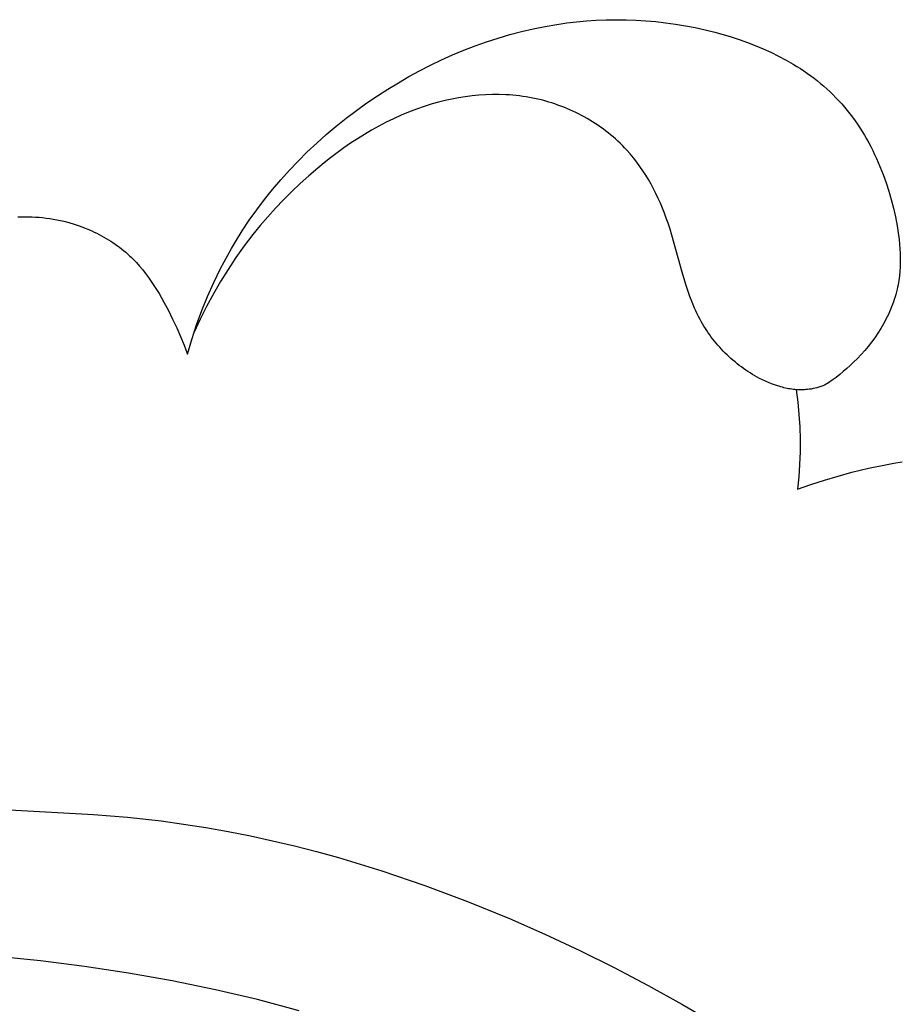
# Model space of a CAD drawing. Units: millimetres. Extents: x -611 to 364, y -435 to 138.
# Drawn here: x -95 to -82, y -55 to -40 of the extents above; entities that cross this region are included whole.
import ezdxf

# ---------------------------------------------------------------- set-up
doc = ezdxf.new("R2010")
doc.units = ezdxf.units.MM
doc.header["$MEASUREMENT"] = 0

msp = doc.modelspace()

# ---------------------------------------------------------------- linework, layer by layer
for p, q in [((-87.38622, -40.4951), (-87.20648, -40.45874)), ((-87.20648, -40.45874), (-87.0258, -40.42778)), ((-87.0258, -40.42778), (-86.87724, -40.40653)), ((-86.87724, -40.40653), (-86.72819, -40.389)), ((-86.72819, -40.389), (-86.57872, -40.37522)), ((-86.57872, -40.37522), (-86.42891, -40.36519)), ((-86.42891, -40.36519), (-86.27884, -40.35895)), ((-86.27884, -40.35895), (-86.12857, -40.35652)), ((-86.12857, -40.35652), (-85.97819, -40.35791)), ((-85.97819, -40.35791), (-85.82776, -40.36315)), ((-85.82776, -40.36315), (-85.67736, -40.37226)), ((-85.67736, -40.37226), (-85.52706, -40.38527)), ((-85.52706, -40.38527), (-85.37694, -40.40219)), ((-85.37694, -40.40219), (-85.22706, -40.42304)), ((-85.22706, -40.42304), (-85.07752, -40.44785)), ((-85.07752, -40.44785), (-84.92837, -40.47663)), ((-84.92837, -40.47663), (-84.77969, -40.50942)), ((-87.91877, -40.63549), (-87.74247, -40.58359)), ((-87.74247, -40.58359), (-87.56492, -40.53675)), ((-87.56492, -40.53675), (-87.38622, -40.4951)), ((-84.77969, -40.50942), (-84.63155, -40.54623)), ((-84.63155, -40.54623), (-84.50671, -40.58054)), ((-84.50671, -40.58054), (-84.38254, -40.61782)), ((-84.38254, -40.61782), (-84.25925, -40.65815)), ((-88.43917, -40.82052), (-88.26723, -40.75407)), ((-88.26723, -40.75407), (-88.09373, -40.69236)), ((-88.09373, -40.69236), (-87.91877, -40.63549)), ((-84.25925, -40.65815), (-84.13707, -40.7016)), ((-84.13707, -40.7016), (-84.01622, -40.74824)), ((-84.01622, -40.74824), (-83.89692, -40.79816)), ((-88.77799, -40.96717), (-88.60946, -40.89159)), ((-88.60946, -40.89159), (-88.43917, -40.82052)), ((-83.89692, -40.79816), (-83.77939, -40.85142)), ((-83.77939, -40.85142), (-83.66386, -40.9081)), ((-83.66386, -40.9081), (-83.55054, -40.96828)), ((-89.10936, -41.13143), (-88.94466, -41.04716)), ((-88.94466, -41.04716), (-88.77799, -40.96717)), ((-83.55054, -40.96828), (-83.43966, -41.03203)), ((-83.43966, -41.03203), (-83.38521, -41.06527)), ((-83.38521, -41.06527), (-83.33144, -41.09943)), ((-89.43247, -41.31241), (-89.272, -41.21989)), ((-89.272, -41.21989), (-89.10936, -41.13143)), ((-83.33144, -41.09943), (-83.2784, -41.13452)), ((-83.2784, -41.13452), (-83.22611, -41.17056)), ((-83.22611, -41.17056), (-83.17458, -41.20754)), ((-83.17458, -41.20754), (-83.12387, -41.24547)), ((-89.59066, -41.40888), (-89.43247, -41.31241)), ((-83.12387, -41.24547), (-83.07398, -41.28438)), ((-83.07398, -41.28438), (-83.02495, -41.32427)), ((-83.02495, -41.32427), (-82.97681, -41.36514)), ((-82.97681, -41.36514), (-82.92958, -41.40701)), ((-89.90841, -41.61925), (-89.74648, -41.5092)), ((-89.74648, -41.5092), (-89.59066, -41.40888)), ((-88.4175, -41.525), (-88.51965, -41.54125)), ((-88.31491, -41.51182), (-88.4175, -41.525)), ((-88.212, -41.50181), (-88.31491, -41.51182)), ((-88.10888, -41.49505), (-88.212, -41.50181)), ((-88.00564, -41.49161), (-88.10888, -41.49505)), ((-87.9024, -41.49159), (-88.00564, -41.49161)), ((-87.79927, -41.49506), (-87.9024, -41.49159)), ((-87.74777, -41.49813), (-87.79927, -41.49506)), ((-87.69634, -41.5021), (-87.74777, -41.49813)), ((-87.645, -41.507), (-87.69634, -41.5021)), ((-87.59374, -41.51281), (-87.645, -41.507)), ((-87.5426, -41.51957), (-87.59374, -41.51281)), ((-87.49157, -41.52726), (-87.5426, -41.51957)), ((-82.92958, -41.40701), (-82.8833, -41.44988)), ((-82.8833, -41.44988), (-82.83798, -41.49377)), ((-82.83798, -41.49377), (-82.79252, -41.53986)), ((-90.06743, -41.73341), (-89.90841, -41.61925)), ((-89.04136, -41.67276), (-89.15951, -41.71392)), ((-88.92177, -41.63541), (-89.04136, -41.67276)), ((-88.82243, -41.60767), (-88.92177, -41.63541)), ((-88.72222, -41.58267), (-88.82243, -41.60767)), ((-88.62126, -41.5605), (-88.72222, -41.58267)), ((-88.51965, -41.54125), (-88.62126, -41.5605)), ((-87.44068, -41.53592), (-87.49157, -41.52726)), ((-87.38994, -41.54554), (-87.44068, -41.53592)), ((-87.33935, -41.55614), (-87.38994, -41.54554)), ((-87.28894, -41.56773), (-87.33935, -41.55614)), ((-87.242, -41.57946), (-87.28894, -41.56773)), ((-87.19524, -41.59206), (-87.242, -41.57946)), ((-87.14867, -41.60551), (-87.19524, -41.59206)), ((-87.10233, -41.61981), (-87.14867, -41.60551)), ((-87.05623, -41.63495), (-87.10233, -41.61981)), ((-87.01037, -41.65092), (-87.05623, -41.63495)), ((-86.9648, -41.66772), (-87.01037, -41.65092)), ((-86.91951, -41.68534), (-86.9648, -41.66772)), ((-82.79252, -41.53986), (-82.74811, -41.58699)), ((-82.74811, -41.58699), (-82.70474, -41.63515)), ((-82.70474, -41.63515), (-82.66242, -41.6843)), ((-90.22339, -41.85159), (-90.06743, -41.73341)), ((-89.39142, -41.80705), (-89.50516, -41.85875)), ((-89.2762, -41.75873), (-89.39142, -41.80705)), ((-89.15951, -41.71392), (-89.2762, -41.75873)), ((-86.87453, -41.70377), (-86.91951, -41.68534)), ((-86.82988, -41.723), (-86.87453, -41.70377)), ((-86.78558, -41.74303), (-86.82988, -41.723)), ((-86.74164, -41.76384), (-86.78558, -41.74303)), ((-86.69809, -41.78544), (-86.74164, -41.76384)), ((-86.65493, -41.8078), (-86.69809, -41.78544)), ((-86.61219, -41.83093), (-86.65493, -41.8078)), ((-82.66242, -41.6843), (-82.62113, -41.73441)), ((-82.62113, -41.73441), (-82.58088, -41.78546)), ((-82.58088, -41.78546), (-82.54167, -41.83741)), ((-90.52554, -42.0998), (-90.37614, -41.97375)), ((-90.37614, -41.97375), (-90.22339, -41.85159)), ((-89.72818, -41.97166), (-89.83743, -42.03259)), ((-89.61742, -41.91366), (-89.72818, -41.97166)), ((-89.50516, -41.85875), (-89.61742, -41.91366)), ((-86.56989, -41.85482), (-86.61219, -41.83093)), ((-86.52805, -41.87946), (-86.56989, -41.85482)), ((-86.48668, -41.90483), (-86.52805, -41.87946)), ((-86.4458, -41.93094), (-86.48668, -41.90483)), ((-86.40543, -41.95778), (-86.4458, -41.93094)), ((-86.36559, -41.98534), (-86.40543, -41.95778)), ((-82.54167, -41.83741), (-82.50349, -41.89024)), ((-82.50349, -41.89024), (-82.46633, -41.94392)), ((-82.46633, -41.94392), (-82.43021, -41.99842)), ((-90.67142, -42.2297), (-90.52554, -42.0998)), ((-89.94517, -42.09631), (-90.05139, -42.16268)), ((-89.83743, -42.03259), (-89.94517, -42.09631)), ((-86.32629, -42.0136), (-86.36559, -41.98534)), ((-86.28756, -42.04257), (-86.32629, -42.0136)), ((-86.24941, -42.07223), (-86.28756, -42.04257)), ((-86.21186, -42.10258), (-86.24941, -42.07223)), ((-86.17493, -42.13361), (-86.21186, -42.10258)), ((-82.43021, -41.99842), (-82.39511, -42.05371)), ((-82.39511, -42.05371), (-82.36103, -42.10976)), ((-82.36103, -42.10976), (-82.32797, -42.16654)), ((-90.81365, -42.36336), (-90.67142, -42.2297)), ((-90.15607, -42.23155), (-90.2592, -42.30277)), ((-90.05139, -42.16268), (-90.15607, -42.23155)), ((-86.13864, -42.16532), (-86.17493, -42.13361)), ((-86.103, -42.19768), (-86.13864, -42.16532)), ((-86.06804, -42.23071), (-86.103, -42.19768)), ((-86.03377, -42.26438), (-86.06804, -42.23071)), ((-86.00021, -42.2987), (-86.03377, -42.26438)), ((-82.32797, -42.16654), (-82.29593, -42.22403)), ((-82.29593, -42.22403), (-82.26491, -42.2822)), ((-90.95208, -42.50072), (-90.81365, -42.36336)), ((-90.36079, -42.37621), (-90.46081, -42.45171)), ((-90.2592, -42.30277), (-90.36079, -42.37621)), ((-85.96737, -42.33364), (-86.00021, -42.2987)), ((-85.91428, -42.39329), (-85.96737, -42.33364)), ((-85.86323, -42.45459), (-85.91428, -42.39329)), ((-82.26491, -42.2822), (-82.2349, -42.34101)), ((-82.2349, -42.34101), (-82.2059, -42.40044)), ((-82.2059, -42.40044), (-82.1779, -42.46046)), ((-91.08656, -42.64172), (-90.95208, -42.50072)), ((-90.55926, -42.52914), (-90.65612, -42.60834)), ((-90.46081, -42.45171), (-90.55926, -42.52914)), ((-85.81417, -42.51747), (-85.86323, -42.45459)), ((-85.76707, -42.58184), (-85.81417, -42.51747)), ((-82.1779, -42.46046), (-82.12493, -42.58216)), ((-91.21693, -42.7863), (-91.08656, -42.64172)), ((-90.65612, -42.60834), (-90.79068, -42.72343)), ((-85.72189, -42.64764), (-85.76707, -42.58184)), ((-85.67859, -42.71477), (-85.72189, -42.64764)), ((-85.63713, -42.78316), (-85.67859, -42.71477)), ((-82.12493, -42.58216), (-82.07596, -42.70587)), ((-82.07596, -42.70587), (-82.03097, -42.83136)), ((-91.34306, -42.93438), (-91.21693, -42.7863)), ((-90.92201, -42.84176), (-91.05004, -42.9633)), ((-90.79068, -42.72343), (-90.92201, -42.84176)), ((-85.59748, -42.85273), (-85.63713, -42.78316)), ((-85.55959, -42.92339), (-85.59748, -42.85273)), ((-82.03097, -42.83136), (-81.98994, -42.95841)), ((-91.46479, -43.0859), (-91.34306, -42.93438)), ((-91.05004, -42.9633), (-91.17475, -43.08802)), ((-85.52343, -42.99506), (-85.55959, -42.92339)), ((-85.48896, -43.06767), (-85.52343, -42.99506)), ((-81.98994, -42.95841), (-81.95285, -43.08678)), ((-91.58198, -43.24079), (-91.46479, -43.0859)), ((-91.17475, -43.08802), (-91.2961, -43.21587)), ((-85.45614, -43.14113), (-85.48896, -43.06767)), ((-85.42493, -43.21537), (-85.45614, -43.14113)), ((-81.95285, -43.08678), (-81.91969, -43.21624)), ((-91.69447, -43.39899), (-91.58198, -43.24079)), ((-91.2961, -43.21587), (-91.41402, -43.34682)), ((-85.3953, -43.29029), (-85.42493, -43.21537)), ((-85.36719, -43.36583), (-85.3953, -43.29029)), ((-81.91969, -43.21624), (-81.89044, -43.34657)), ((-95.20447, -43.34753), (-95.15096, -43.34575)), ((-95.15096, -43.34575), (-95.0974, -43.34509)), ((-95.0974, -43.34509), (-95.04381, -43.34556)), ((-95.04381, -43.34556), (-94.9902, -43.34717)), ((-94.9902, -43.34717), (-94.9366, -43.34994)), ((-94.9366, -43.34994), (-94.88301, -43.35386)), ((-94.88301, -43.35386), (-94.82945, -43.35894)), ((-94.82945, -43.35894), (-94.77595, -43.36521)), ((-94.77595, -43.36521), (-94.72253, -43.37266)), ((-94.72253, -43.37266), (-94.66919, -43.3813)), ((-94.66919, -43.3813), (-94.58904, -43.39659)), ((-94.58904, -43.39659), (-94.50928, -43.41459)), ((-94.50928, -43.41459), (-94.43003, -43.43528)), ((-94.43003, -43.43528), (-94.35144, -43.45863)), ((-94.35144, -43.45863), (-94.27363, -43.48463)), ((-91.80212, -43.56043), (-91.69447, -43.39899)), ((-91.41402, -43.34682), (-91.5285, -43.48083)), ((-85.34059, -43.4419), (-85.36719, -43.36583)), ((-85.3103, -43.5345), (-85.34059, -43.4419)), ((-81.89044, -43.34657), (-81.86386, -43.48503)), ((-94.27363, -43.48463), (-94.19675, -43.51325)), ((-94.19675, -43.51325), (-94.12094, -43.54447)), ((-94.12094, -43.54447), (-94.08348, -43.56104)), ((-94.08348, -43.56104), (-94.04633, -43.57826)), ((-94.04633, -43.57826), (-94.00952, -43.59612)), ((-94.00952, -43.59612), (-93.97306, -43.61462)), ((-93.97306, -43.61462), (-93.93697, -43.63374)), ((-91.90478, -43.72504), (-91.80212, -43.56043)), ((-91.63947, -43.61787), (-91.77049, -43.78968)), ((-91.5285, -43.48083), (-91.63947, -43.61787)), ((-85.28178, -43.6276), (-85.3103, -43.5345)), ((-81.86386, -43.48503), (-81.85245, -43.55443)), ((-81.85245, -43.55443), (-81.84241, -43.62388)), ((-93.93697, -43.63374), (-93.90126, -43.6535)), ((-93.90126, -43.6535), (-93.86596, -43.67389)), ((-93.86596, -43.67389), (-93.83108, -43.6949)), ((-93.83108, -43.6949), (-93.79664, -43.71654)), ((-93.79664, -43.71654), (-93.76265, -43.73879)), ((-93.76265, -43.73879), (-93.72914, -43.76167)), ((-93.72914, -43.76167), (-93.69611, -43.78515)), ((-91.9639, -43.82526), (-91.90478, -43.72504)), ((-85.12628, -44.18883), (-85.28178, -43.6276)), ((-81.84241, -43.62388), (-81.83385, -43.69334)), ((-81.83385, -43.69334), (-81.82686, -43.76277)), ((-81.82686, -43.76277), (-81.82155, -43.83213)), ((-93.69611, -43.78515), (-93.66359, -43.80925)), ((-93.66359, -43.80925), (-93.63159, -43.83396)), ((-93.63159, -43.83396), (-93.60014, -43.85927)), ((-93.60014, -43.85927), (-93.56924, -43.88519)), ((-93.56924, -43.88519), (-93.53892, -43.91171)), ((-93.53892, -43.91171), (-93.50919, -43.93882)), ((-92.02118, -43.92655), (-91.9639, -43.82526)), ((-91.77049, -43.78968), (-91.8961, -43.9657)), ((-81.82155, -43.83213), (-81.818, -43.90138)), ((-81.818, -43.90138), (-81.81632, -43.97048)), ((-93.50919, -43.93882), (-93.48286, -43.96382)), ((-93.48286, -43.96382), (-93.45702, -43.98928)), ((-93.45702, -43.98928), (-93.43165, -44.01521)), ((-93.43165, -44.01521), (-93.40675, -44.04157)), ((-93.40675, -44.04157), (-93.35831, -44.09558)), ((-92.13022, -44.13216), (-92.07662, -44.02887)), ((-92.07662, -44.02887), (-92.02118, -43.92655)), ((-91.8961, -43.9657), (-92.01619, -44.14567)), ((-81.81661, -44.03938), (-81.81896, -44.10805)), ((-81.81632, -43.97048), (-81.81661, -44.03938)), ((-93.35831, -44.09558), (-93.31161, -44.15117)), ((-93.31161, -44.15117), (-93.26657, -44.20825)), ((-93.26657, -44.20825), (-93.22311, -44.2667)), ((-92.23196, -44.34152), (-92.13022, -44.13216)), ((-92.01619, -44.14567), (-92.13065, -44.32933)), ((-85.07136, -44.37339), (-85.12628, -44.18883)), ((-81.82347, -44.17643), (-81.83023, -44.24451)), ((-81.81896, -44.10805), (-81.82347, -44.17643)), ((-93.22311, -44.2667), (-93.18114, -44.3264)), ((-93.18114, -44.3264), (-93.14059, -44.38723)), ((-92.32643, -44.55424), (-92.23196, -44.34152)), ((-92.13065, -44.32933), (-92.23938, -44.51641)), ((-81.84483, -44.34593), (-81.85093, -44.37953)), ((-81.83935, -44.31222), (-81.84483, -44.34593)), ((-81.83449, -44.27841), (-81.83935, -44.31222)), ((-81.83023, -44.24451), (-81.83449, -44.27841)), ((-93.14059, -44.38723), (-93.10137, -44.44908)), ((-93.10137, -44.44908), (-93.0634, -44.51184)), ((-93.0634, -44.51184), (-92.99089, -44.63962)), ((-85.04162, -44.46454), (-85.07136, -44.37339)), ((-85.00985, -44.55474), (-85.04162, -44.46454)), ((-81.87455, -44.48538), (-81.88495, -44.52418)), ((-81.86505, -44.4464), (-81.87455, -44.48538)), ((-81.85767, -44.41302), (-81.86505, -44.4464)), ((-81.85093, -44.37953), (-81.85767, -44.41302)), ((-92.99089, -44.63962), (-92.92239, -44.76965)), ((-92.41367, -44.76997), (-92.32643, -44.55424)), ((-92.23938, -44.51641), (-92.34227, -44.70664)), ((-84.97569, -44.64385), (-85.00985, -44.55474)), ((-84.93874, -44.73171), (-84.97569, -44.64385)), ((-81.9213, -44.63943), (-81.93509, -44.67742)), ((-81.90834, -44.60121), (-81.9213, -44.63943)), ((-81.89621, -44.5628), (-81.90834, -44.60121)), ((-81.88495, -44.52418), (-81.89621, -44.5628)), ((-92.92239, -44.76965), (-92.85725, -44.90099)), ((-92.49372, -44.98834), (-92.41367, -44.76997)), ((-92.34227, -44.70664), (-92.43922, -44.89976)), ((-84.91911, -44.77514), (-84.93874, -44.73171)), ((-84.89864, -44.8182), (-84.91911, -44.77514)), ((-81.98122, -44.78999), (-81.99812, -44.827)), ((-81.96507, -44.75271), (-81.98122, -44.78999)), ((-81.94969, -44.71518), (-81.96507, -44.75271)), ((-81.93509, -44.67742), (-81.94969, -44.71518)), ((-92.85725, -44.90099), (-92.79554, -45.03185)), ((-92.43922, -44.89976), (-92.53011, -45.09551)), ((-84.87729, -44.86087), (-84.89864, -44.8182)), ((-84.85501, -44.90314), (-84.87729, -44.86087)), ((-84.83587, -44.93774), (-84.85501, -44.90314)), ((-84.81608, -44.97204), (-84.83587, -44.93774)), ((-82.05317, -44.93639), (-82.07291, -44.97227)), ((-82.03411, -44.90022), (-82.05317, -44.93639)), ((-82.01576, -44.86375), (-82.03411, -44.90022)), ((-81.99812, -44.827), (-82.01576, -44.86375)), ((-92.79554, -45.03185), (-92.7371, -45.16358)), ((-92.56663, -45.20899), (-92.49372, -44.98834)), ((-84.79564, -45.00602), (-84.81608, -44.97204)), ((-84.77455, -45.03968), (-84.79564, -45.00602)), ((-84.75282, -45.07301), (-84.77455, -45.03968)), ((-84.73046, -45.10598), (-84.75282, -45.07301)), ((-84.70747, -45.13859), (-84.73046, -45.10598)), ((-82.11436, -45.04307), (-82.15834, -45.11255)), ((-82.09331, -45.00783), (-82.11436, -45.04307)), ((-82.07291, -44.97227), (-82.09331, -45.00783)), ((-92.7371, -45.16358), (-92.68253, -45.29665)), ((-92.63244, -45.43153), (-92.56663, -45.20899)), ((-84.68387, -45.17082), (-84.70747, -45.13859)), ((-84.65966, -45.20266), (-84.68387, -45.17082)), ((-84.63485, -45.2341), (-84.65966, -45.20266)), ((-84.60945, -45.26513), (-84.63485, -45.2341)), ((-82.25329, -45.24718), (-82.30398, -45.31217)), ((-82.20469, -45.18061), (-82.25329, -45.24718)), ((-82.15834, -45.11255), (-82.20469, -45.18061)), ((-92.68253, -45.29665), (-92.65689, -45.36384)), ((-92.65689, -45.36384), (-92.63244, -45.43153)), ((-84.58345, -45.29572), (-84.60945, -45.26513)), ((-84.55688, -45.32588), (-84.58345, -45.29572)), ((-84.52973, -45.35558), (-84.55688, -45.32588)), ((-84.50202, -45.38482), (-84.52973, -45.35558)), ((-84.47374, -45.41357), (-84.50202, -45.38482)), ((-82.35663, -45.3755), (-82.41111, -45.43709)), ((-82.30398, -45.31217), (-82.35663, -45.3755)), ((-84.44492, -45.44183), (-84.47374, -45.41357)), ((-84.41555, -45.46959), (-84.44492, -45.44183)), ((-84.38565, -45.49683), (-84.41555, -45.46959)), ((-84.35521, -45.52354), (-84.38565, -45.49683)), ((-84.32425, -45.5497), (-84.35521, -45.52354)), ((-84.29278, -45.5753), (-84.32425, -45.5497)), ((-82.52495, -45.55469), (-82.57622, -45.60333)), ((-82.46726, -45.49684), (-82.52495, -45.55469)), ((-82.41111, -45.43709), (-82.46726, -45.49684)), ((-84.2608, -45.60034), (-84.29278, -45.5753)), ((-84.22832, -45.62479), (-84.2608, -45.60034)), ((-84.19534, -45.64865), (-84.22832, -45.62479)), ((-84.16188, -45.67189), (-84.19534, -45.64865)), ((-84.12793, -45.69452), (-84.16188, -45.67189)), ((-84.09352, -45.71651), (-84.12793, -45.69452)), ((-82.68194, -45.6961), (-82.7364, -45.74021)), ((-82.62855, -45.65047), (-82.68194, -45.6961)), ((-82.57622, -45.60333), (-82.62855, -45.65047)), ((-84.05864, -45.73785), (-84.09352, -45.71651)), ((-84.0233, -45.75854), (-84.05864, -45.73785)), ((-83.98752, -45.77855), (-84.0233, -45.75854)), ((-83.95129, -45.79787), (-83.98752, -45.77855)), ((-83.90689, -45.82029), (-83.95129, -45.79787)), ((-83.86191, -45.84159), (-83.90689, -45.82029)), ((-83.8164, -45.86166), (-83.86191, -45.84159)), ((-82.8485, -45.82392), (-82.90616, -45.8635)), ((-82.79192, -45.78282), (-82.8485, -45.82392)), ((-82.7364, -45.74021), (-82.79192, -45.78282)), ((-83.77041, -45.8804), (-83.8164, -45.86166)), ((-83.72399, -45.89771), (-83.77041, -45.8804)), ((-83.6772, -45.91348), (-83.72399, -45.89771)), ((-83.63009, -45.92762), (-83.6772, -45.91348)), ((-83.60643, -45.93404), (-83.63009, -45.92762)), ((-83.58272, -45.94001), (-83.60643, -45.93404)), ((-83.55894, -45.94552), (-83.58272, -45.94001)), ((-83.53512, -45.95056), (-83.55894, -45.94552)), ((-83.51126, -45.95512), (-83.53512, -45.95056)), ((-83.48737, -45.95917), (-83.51126, -45.95512)), ((-83.46345, -45.96271), (-83.48737, -45.95917)), ((-83.43951, -45.96573), (-83.46345, -45.96271)), ((-83.41556, -45.96821), (-83.43951, -45.96573)), ((-83.39159, -45.97014), (-83.41556, -45.96821)), ((-83.39544, -45.96987), (-83.37209, -46.15763)), ((-83.36763, -45.9715), (-83.39159, -45.97014)), ((-83.34368, -45.9723), (-83.36763, -45.9715)), ((-83.31973, -45.9725), (-83.34368, -45.9723)), ((-83.29581, -45.9721), (-83.31973, -45.9725)), ((-83.27191, -45.97108), (-83.29581, -45.9721)), ((-83.24804, -45.96944), (-83.27191, -45.97108)), ((-83.22422, -45.96716), (-83.24804, -45.96944)), ((-83.20044, -45.96423), (-83.22422, -45.96716)), ((-83.17037, -45.95956), (-83.20044, -45.96423)), ((-83.14041, -45.95388), (-83.17037, -45.95956)), ((-83.11061, -45.94724), (-83.14041, -45.95388)), ((-83.08098, -45.9397), (-83.11061, -45.94724)), ((-83.05156, -45.9313), (-83.08098, -45.9397)), ((-83.02239, -45.92211), (-83.05156, -45.9313)), ((-82.99348, -45.91218), (-83.02239, -45.92211)), ((-82.96489, -45.90156), (-82.99348, -45.91218)), ((-82.90616, -45.8635), (-82.96489, -45.90156)), ((-83.37209, -46.15763), (-83.3547, -46.34605)), ((-83.3547, -46.34605), (-83.34328, -46.53491)), ((-83.34328, -46.53491), (-83.33784, -46.72405)), ((-83.33784, -46.72405), (-83.33839, -46.91326)), ((-83.33839, -46.91326), (-83.34492, -47.10236)), ((-83.34492, -47.10236), (-83.35744, -47.29116)), ((-82.55314, -47.22319), (-82.29925, -47.16149)), ((-82.29925, -47.16149), (-82.04357, -47.10793)), ((-82.04357, -47.10793), (-81.91515, -47.08457)), ((-81.91515, -47.08457), (-81.7864, -47.06367)), ((-83.35744, -47.29116), (-83.37593, -47.47947)), ((-83.17286, -47.40755), (-82.96794, -47.341)), ((-82.96794, -47.341), (-82.76132, -47.27962)), ((-82.76132, -47.27962), (-82.55314, -47.22319)), ((-83.37593, -47.47947), (-83.17286, -47.40755)), ((-97.15318, -52.242), (-94.05715, -52.41253)), ((-94.05715, -52.41253), (-93.54291, -52.45606)), ((-93.54291, -52.45606), (-93.03005, -52.51263)), ((-93.03005, -52.51263), (-92.69035, -52.55884)), ((-92.69035, -52.55884), (-92.3515, -52.61206)), ((-92.3515, -52.61206), (-92.01357, -52.67213)), ((-92.01357, -52.67213), (-91.67667, -52.73885)), ((-91.67667, -52.73885), (-91.34086, -52.81205)), ((-91.34086, -52.81205), (-91.00625, -52.89154)), ((-91.00625, -52.89154), (-90.67292, -52.97716)), ((-90.67292, -52.97716), (-90.34095, -53.06871)), ((-90.34095, -53.06871), (-89.68146, -53.26889)), ((-89.68146, -53.26889), (-89.02847, -53.49066)), ((-89.02847, -53.49066), (-88.38269, -53.73255)), ((-88.38269, -53.73255), (-87.74479, -53.99314)), ((-87.74479, -53.99314), (-87.20925, -54.22837)), ((-87.20925, -54.22837), (-86.67996, -54.47584)), ((-94.85977, -54.63662), (-96.19815, -54.50257)), ((-86.67996, -54.47584), (-86.15695, -54.73535)), ((-94.19285, -54.72194), (-94.85977, -54.63662)), ((-93.52806, -54.82194), (-94.19285, -54.72194)), ((-86.15695, -54.73535), (-85.64027, -55.00668)), ((-92.86583, -54.9385), (-93.52806, -54.82194)), ((-92.20661, -55.07348), (-92.86583, -54.9385)), ((-91.56961, -55.22377), (-92.20661, -55.07348)), ((-85.64027, -55.00668), (-85.12995, -55.28961)), ((-90.93688, -55.39336), (-91.56961, -55.22377)), ((-85.12995, -55.28961), (-84.62604, -55.58394))]:
    msp.add_line(p, q)

doc.saveas('drawing.dxf')
